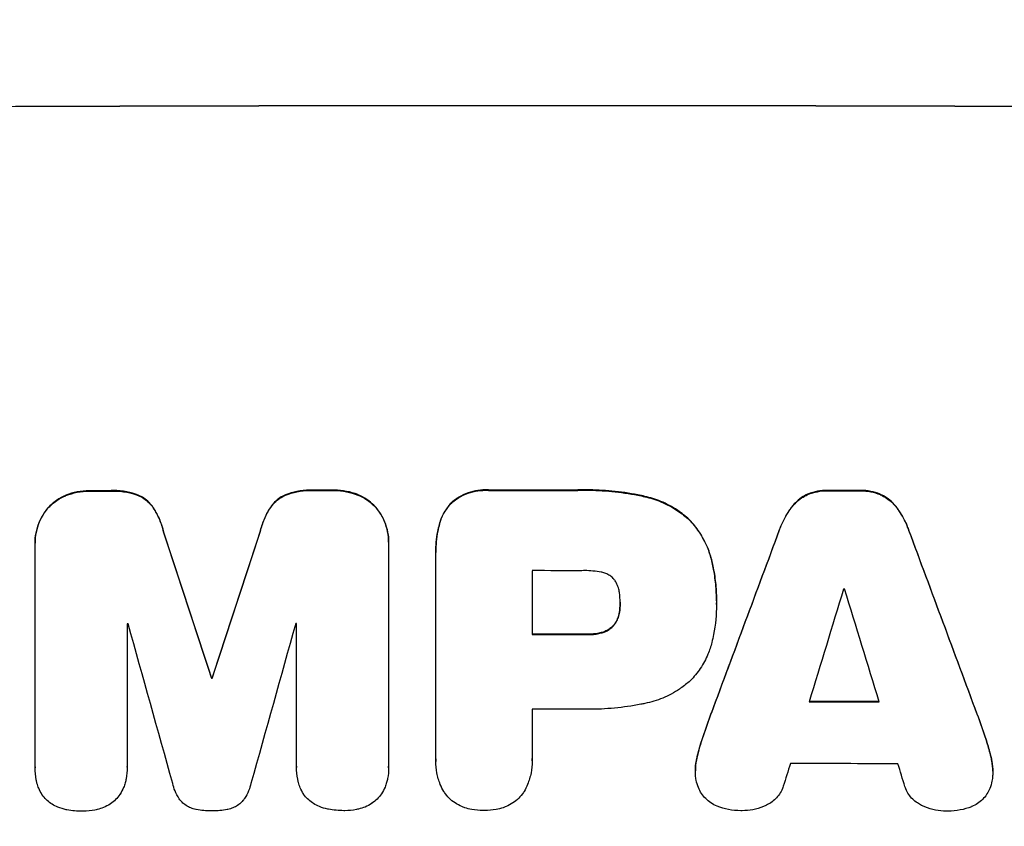
# Model space of a CAD drawing. Units: millimetres. Extents: x -4049 to 2724, y -4372 to 3049.
# Drawn here: x 313 to 445, y -2792 to -2684 of the extents above; entities that cross this region are included whole.
import ezdxf

# ---------------------------------------------------------------- set-up
doc = ezdxf.new("R2010")
doc.units = ezdxf.units.MM
doc.header["$LTSCALE"] = 20
doc.linetypes.add('HIDDEN', pattern=[9.525, 6.35, -3.175])
doc.layers.add('2d', color=230, linetype='Continuous')
doc.layers.add('EN-Free_Space_Hatch', color=10, linetype='HIDDEN')

msp = doc.modelspace()

# ---------------------------------------------------------------- hatches: boundary and pattern name
at = {"layer": 'EN-Free_Space_Hatch'}
h = msp.add_hatch(dxfattribs=at)
h.set_pattern_fill('ANSI31', color=256, scale=100)
h.set_pattern_definition([(315, (1382.55, -774.1), (224.506, 224.506), [])])
edge = h.paths.add_edge_path()
edge.add_line((1382.55, -774.09), (1382.55, -2872.1))
edge.add_arc((382.55, -2872.1), 1000, -90, 0, ccw=False)
edge.add_arc((382.55, -2872.1), 1000, 180, 270, ccw=False)
edge.add_line((-617.45, -2872.1), (-617.45, -774.09))
edge.add_arc((382.55, -774.09), 1000, 90, 180, ccw=False)
edge.add_arc((382.55, -774.09), 1000, 0, 90, ccw=False)

# ---------------------------------------------------------------- linework, layer by layer
at = {"layer": '2d'}
for p, q in [((325.16, -2747.21), (325.16, -2747.26)), ((352.3, -2747.15), (352.3, -2747.21)), ((355.1, -2747.15), (355.1, -2747.2)), ((375.99, -2747.12), (375.99, -2747.17)), ((388.02, -2747.12), (388.02, -2747.17)), ((421.72, -2747.17), (421.72, -2747.22)), ((426.02, -2747.18), (426.02, -2747.23)), ((319.08, -2747.83), (319.08, -2747.88)), ((322.34, -2747.22), (322.34, -2747.27)), ((328.8, -2747.8), (328.8, -2747.85)), ((348.66, -2747.76), (348.66, -2747.81)), ((358.37, -2747.74), (358.37, -2747.8)), ((397.04, -2747.98), (397.04, -2748.03)), ((418.95, -2747.69), (418.95, -2747.74)), ((428.77, -2747.71), (428.77, -2747.76)), ((316.65, -2749.53), (316.65, -2749.58)), ((330.84, -2749.49), (330.84, -2749.54)), ((346.61, -2749.46), (346.61, -2749.51)), ((360.8, -2749.44), (360.8, -2749.49)), ((371.04, -2748.77), (371.04, -2748.83)), ((416.78, -2749.43), (416.78, -2749.49)), ((430.94, -2749.46), (430.94, -2749.51)), ((402.99, -2751.09), (402.99, -2751.14)), ((369.38, -2751.69), (369.38, -2751.74)), ((332.22, -2752.74), (332.22, -2752.79)), ((345.23, -2752.71), (345.23, -2752.76)), ((415.13, -2752.52), (415.13, -2752.58)), ((432.59, -2752.56), (432.59, -2752.61)), ((314.92, -2754.23), (314.92, -2754.28)), ((314.92, -2784.46), (314.92, -2754.51)), ((362.52, -2754.14), (362.52, -2754.19)), ((362.52, -2754.41), (362.52, -2784.36)), ((368.87, -2755.48), (368.87, -2755.53)), ((368.88, -2783.36), (368.88, -2755.85)), ((406.05, -2756.68), (406.05, -2756.73)), ((381.84, -2757.99), (381.84, -2766.6)), ((393.7, -2762.32), (393.7, -2762.37)), ((406.67, -2762.06), (406.67, -2762.11)), ((406.67, -2762.52), (406.67, -2762.57)), ((393.6, -2763.58), (393.6, -2763.64)), ((327.33, -2765.13), (327.33, -2784.42)), ((350.14, -2784.37), (350.14, -2765.09)), ((392.78, -2765.38), (392.78, -2765.44)), ((389.2, -2766.54), (389.2, -2766.6)), ((391.16, -2766.33), (391.16, -2766.38)), ((338.67, -2772.41), (338.67, -2772.46)), ((338.78, -2772.41), (338.78, -2772.46)), ((381.84, -2776.65), (381.84, -2783.35)), ((405.98, -2777.14), (405.98, -2777.19)), ((441.75, -2777.21), (441.75, -2777.26)), ((404.87, -2780.28), (404.87, -2780.33)), ((442.86, -2780.36), (442.86, -2780.41)), ((368.87, -2783.63), (368.87, -2783.69)), ((381.85, -2783.62), (381.85, -2783.67)), ((404.03, -2783.26), (404.03, -2783.31)), ((443.7, -2783.33), (443.7, -2783.39)), ((314.92, -2784.51), (314.92, -2784.56)), ((327.33, -2784.45), (327.33, -2784.5)), ((350.13, -2784.42), (350.13, -2784.48)), ((362.52, -2784.54), (362.52, -2784.59)), ((403.84, -2784.91), (403.84, -2784.96)), ((443.89, -2785), (443.89, -2785.05))]:
    msp.add_line(p, q, dxfattribs=at)
at = {"layer": '2d', "extrusion": (0, 0, -1)}
for centre, major_axis, ratio, start_param, end_param in [((382.55, -2752.89), (1100, 0), 0.052336, 4.575914, 4.848864), ((382.55, -2804.65), (1098, 0), 0.052336, 4.684831, 4.687386), ((382.55, -2804.64), (-1098, 0), 0.052336, 1.564818, 1.575775), ((382.55, -2804.65), (1098, 0), 0.052336, 4.657528, 4.660097), ((382.55, -2804.65), (-1098, 0), 0.052336, 1.606476, 1.610398), ((382.55, -2963.74), (-1097.87, 3350.38), 0.005076, 1.509455, 1.515335), ((382.55, -2696.41), (1097.87, 3348.48), 0.005081, 4.688009, 4.693892), ((382.55, -2897.72), (1097.84, 2955.93), 0.006346, -1.532367, -1.524031), ((382.55, -2675.43), (-1097.84, 2953.73), 0.006354, 1.59929, 1.60764), ((382.55, -2824.06), (1098, 0), 0.052336, 4.711746, 4.718447), ((382.55, -2829.88), (1098, 0), 0.052336, 4.672417, 4.672513), ((382.55, -2833.08), (1098, 0), 0.052336, -1.537465, -1.528845)]:
    msp.add_ellipse(centre, major_axis=major_axis, ratio=ratio, start_param=start_param, end_param=end_param, dxfattribs=at)
at = {"layer": '2d'}
for centre, major_axis, ratio, start_param, end_param in [((382.55, -2752.89), (-1099, 0), 0.052336, 4.575789, 4.848989), ((382.55, -2804.65), (1099, 0), 0.052336, 1.623041, 1.625607), ((382.55, -2804.65), (-1099, 0), 0.052336, -1.545816, -1.543263), ((382.55, -2804.64), (-1099, 0), 0.052336, 4.707415, 4.718362), ((382.55, -2804.65), (1099, 0), 0.052336, 1.531231, 1.535149), ((382.55, -2963.74), (-1098.87, 3353.43), 0.005076, -1.515372, -1.509496), ((382.55, -2696.41), (1098.87, 3351.53), 0.005081, 1.589262, 1.59514), ((382.55, -2897.72), (1098.84, 2958.62), 0.006346, 1.524058, 1.532387), ((382.55, -2675.43), (-1098.84, 2956.43), 0.006354, 4.675594, 4.683937), ((382.55, -2815.45), (1098, 0), 0.052336, 1.565324, 1.571439), ((382.55, -2952.62), (1097.88, 3587.26), 0.004483, 1.518575, 1.522817), ((382.55, -2817.88), (-1098, 0), 0.052336, 4.674702, 4.674816), ((382.55, -2683.41), (-1097.88, 3569.22), 0.004525, 4.685147, 4.689411), ((382.55, -2822.52), (-1098, 0), 0.052336, -1.520592, -1.520479), ((382.55, -3020.19), (-1097.9, 3939.27), 0.003773, -1.512529, -1.507056), ((382.55, -2706.14), (1097.9, 3927.98), 0.003793, 1.586864, 1.592351), ((382.55, -2822.52), (1098, 0), 0.052336, 1.600322, 1.600434), ((382.55, -2824.06), (-1099, 0), 0.052336, 4.706337, 4.713031), ((382.55, -2829.88), (-1099, 0), 0.052336, -1.530957, -1.530861), ((382.55, -2833.08), (-1099, 0), 0.052336, 4.670491, 4.679073), ((382.55, -2834.11), (-1098, 0), 0.052336, 4.706972, 4.713032), ((382.55, -2949.72), (1097.88, 3490.24), 0.004713, 1.524768, 1.525648), ((382.55, -2841.4), (1098, 0), 0.052336, 1.526558, 1.539751), ((382.55, -2684.78), (-1097.88, 3542.06), 0.004588, 4.682086, 4.682953)]:
    msp.add_ellipse(centre, major_axis=major_axis, ratio=ratio, start_param=start_param, end_param=end_param, dxfattribs=at)
for points, knots in [([(328.8, -2747.8), (328.3, -2747.61), (327.79, -2747.47), (326.68, -2747.25), (326.08, -2747.2), (325.39, -2747.2), (325.27, -2747.2), (325.16, -2747.21)], [38.694944, 38.694944, 38.694944, 38.694944, 40.188424, 40.188424, 41.936852, 41.936852, 42.275137, 42.275137, 42.275137, 42.275137]), ([(352.3, -2747.15), (352.16, -2747.15), (352.02, -2747.14), (351.33, -2747.14), (350.75, -2747.2), (349.67, -2747.41), (349.15, -2747.56), (348.66, -2747.76)], [39.618199, 39.618199, 39.618199, 39.618199, 40.026052, 40.026052, 41.694117, 41.694117, 43.199421, 43.199421, 43.199421, 43.199421]), ([(348.66, -2747.81), (349.15, -2747.61), (349.67, -2747.47), (350.75, -2747.25), (351.33, -2747.2), (352.02, -2747.2), (352.16, -2747.2), (352.3, -2747.21)], [10.169481, 10.169481, 10.169481, 10.169481, 11.674593, 11.674593, 13.342878, 13.342878, 13.750732, 13.750732, 13.750732, 13.750732]), ([(358.37, -2747.74), (357.88, -2747.55), (357.38, -2747.4), (356.31, -2747.2), (355.76, -2747.15), (355.18, -2747.15), (355.14, -2747.15), (355.1, -2747.15)], [35.693803, 35.693803, 35.693803, 35.693803, 37.178333, 37.178333, 38.794966, 38.794966, 38.912511, 38.912511, 38.912511, 38.912511]), ([(355.1, -2747.2), (355.14, -2747.2), (355.18, -2747.2), (355.76, -2747.2), (356.31, -2747.25), (357.38, -2747.46), (357.88, -2747.6), (358.37, -2747.8)], [12.814831, 12.814831, 12.814831, 12.814831, 12.932375, 12.932375, 14.54901, 14.54901, 16.033541, 16.033541, 16.033541, 16.033541]), ([(375.99, -2747.12), (375.84, -2747.11), (375.7, -2747.11), (375.12, -2747.11), (374.67, -2747.15), (373.77, -2747.32), (373.33, -2747.46), (372.47, -2747.81), (372.06, -2748.03), (371.46, -2748.44), (371.24, -2748.6), (371.04, -2748.77)], [30.942683, 30.942683, 30.942683, 30.942683, 31.370566, 31.370566, 32.677712, 32.677712, 33.984857, 33.984857, 35.292003, 35.292003, 36.06835, 36.06835, 36.06835, 36.06835]), ([(371.04, -2748.83), (371.24, -2748.65), (371.46, -2748.49), (372.06, -2748.08), (372.47, -2747.86), (373.33, -2747.51), (373.77, -2747.38), (374.67, -2747.2), (375.12, -2747.16), (375.7, -2747.16), (375.84, -2747.16), (375.99, -2747.17)], [5.759192, 5.759192, 5.759192, 5.759192, 6.53558, 6.53558, 7.842711, 7.842711, 9.149843, 9.149843, 10.456975, 10.456975, 10.884858, 10.884858, 10.884858, 10.884858]), ([(397.04, -2747.98), (396.72, -2747.9), (396.4, -2747.84), (394.92, -2747.55), (393.76, -2747.38), (391.44, -2747.16), (390.29, -2747.1), (388.78, -2747.1), (388.4, -2747.11), (388.02, -2747.12)], [154.880904, 154.880904, 154.880904, 154.880904, 155.813756, 155.813756, 159.20116, 159.20116, 162.588564, 162.588564, 163.73051, 163.73051, 163.73051, 163.73051]), ([(388.02, -2747.17), (388.4, -2747.16), (388.78, -2747.15), (390.29, -2747.15), (391.44, -2747.21), (393.76, -2747.43), (394.92, -2747.6), (396.4, -2747.89), (396.72, -2747.96), (397.04, -2748.03)], [53.051207, 53.051207, 53.051207, 53.051207, 54.193152, 54.193152, 57.580661, 57.580661, 60.968169, 60.968169, 61.900824, 61.900824, 61.900824, 61.900824]), ([(421.72, -2747.17), (421.67, -2747.17), (421.62, -2747.17), (421.15, -2747.16), (420.72, -2747.2), (419.85, -2747.37), (419.41, -2747.5), (418.98, -2747.68), (418.97, -2747.69), (418.95, -2747.69)], [30.291455, 30.291455, 30.291455, 30.291455, 30.433295, 30.433295, 31.701664, 31.701664, 32.970033, 32.970033, 33.017788, 33.017788, 33.017788, 33.017788]), ([(428.77, -2747.71), (428.75, -2747.7), (428.73, -2747.69), (428.3, -2747.51), (427.87, -2747.39), (427.01, -2747.22), (426.58, -2747.18), (426.12, -2747.17), (426.07, -2747.18), (426.02, -2747.18)], [27.444819, 27.444819, 27.444819, 27.444819, 27.509673, 27.509673, 28.760811, 28.760811, 30.011948, 30.011948, 30.156467, 30.156467, 30.156467, 30.156467]), ([(319.08, -2747.83), (319.05, -2747.84), (319.03, -2747.84), (318.61, -2748.02), (318.22, -2748.23), (317.51, -2748.71), (317.18, -2748.98), (316.81, -2749.35), (316.73, -2749.44), (316.65, -2749.53)], [31.874962, 31.874962, 31.874962, 31.874962, 31.944197, 31.944197, 33.173453, 33.173453, 34.402709, 34.402709, 34.753679, 34.753679, 34.753679, 34.753679]), ([(316.65, -2749.58), (316.73, -2749.49), (316.81, -2749.41), (317.18, -2749.04), (317.51, -2748.76), (318.22, -2748.28), (318.61, -2748.07), (319.03, -2747.9), (319.05, -2747.89), (319.08, -2747.88)], [4.561453, 4.561453, 4.561453, 4.561453, 4.910264, 4.910264, 6.140074, 6.140074, 7.369883, 7.369883, 7.440153, 7.440153, 7.440153, 7.440153]), ([(322.34, -2747.22), (322.3, -2747.22), (322.26, -2747.22), (321.68, -2747.22), (321.13, -2747.27), (320.07, -2747.48), (319.57, -2747.63), (319.08, -2747.83)], [38.296144, 38.296144, 38.296144, 38.296144, 38.424394, 38.424394, 40.026337, 40.026337, 41.51379, 41.51379, 41.51379, 41.51379]), ([(319.08, -2747.88), (319.57, -2747.68), (320.07, -2747.53), (321.13, -2747.32), (321.68, -2747.27), (322.26, -2747.27), (322.3, -2747.27), (322.34, -2747.27)], [9.720301, 9.720301, 9.720301, 9.720301, 11.207758, 11.207758, 12.809705, 12.809705, 12.937955, 12.937955, 12.937955, 12.937955]), ([(325.16, -2747.26), (325.27, -2747.26), (325.39, -2747.26), (326.08, -2747.25), (326.68, -2747.31), (327.79, -2747.52), (328.3, -2747.66), (328.8, -2747.85)], [13.642433, 13.642433, 13.642433, 13.642433, 13.980719, 13.980719, 15.729151, 15.729151, 17.222634, 17.222634, 17.222634, 17.222634]), ([(330.84, -2749.49), (330.67, -2749.24), (330.48, -2749.01), (330.06, -2748.59), (329.82, -2748.39), (329.32, -2748.05), (329.06, -2747.91), (328.8, -2747.8)], [17.182582, 17.182582, 17.182582, 17.182582, 18.059278, 18.059278, 18.962935, 18.962935, 19.784992, 19.784992, 19.784992, 19.784992]), ([(328.8, -2747.85), (329.06, -2747.97), (329.32, -2748.11), (329.82, -2748.44), (330.06, -2748.64), (330.48, -2749.06), (330.67, -2749.29), (330.84, -2749.54)], [9.114017, 9.114017, 9.114017, 9.114017, 9.936077, 9.936077, 10.839735, 10.839735, 11.716431, 11.716431, 11.716431, 11.716431]), ([(348.66, -2747.76), (348.39, -2747.87), (348.13, -2748.02), (347.63, -2748.35), (347.39, -2748.55), (346.97, -2748.97), (346.78, -2749.2), (346.61, -2749.46)], [23.39745, 23.39745, 23.39745, 23.39745, 24.223598, 24.223598, 25.121001, 25.121001, 25.999958, 25.999958, 25.999958, 25.999958]), ([(346.61, -2749.51), (346.78, -2749.25), (346.97, -2749.02), (347.39, -2748.6), (347.63, -2748.4), (348.13, -2748.07), (348.39, -2747.93), (348.66, -2747.81)], [2.708835, 2.708835, 2.708835, 2.708835, 3.588232, 3.588232, 4.485521, 4.485521, 5.311342, 5.311342, 5.311342, 5.311342]), ([(360.8, -2749.44), (360.72, -2749.35), (360.63, -2749.26), (360.26, -2748.89), (359.94, -2748.62), (359.23, -2748.14), (358.84, -2747.94), (358.42, -2747.76), (358.39, -2747.75), (358.37, -2747.74)], [24.131871, 24.131871, 24.131871, 24.131871, 24.486369, 24.486369, 25.710773, 25.710773, 26.935177, 26.935177, 27.007408, 27.007408, 27.007408, 27.007408]), ([(358.37, -2747.8), (358.39, -2747.81), (358.42, -2747.82), (358.84, -2747.99), (359.23, -2748.2), (359.94, -2748.67), (360.26, -2748.94), (360.63, -2749.31), (360.72, -2749.4), (360.8, -2749.49)], [12.171652, 12.171652, 12.171652, 12.171652, 12.244016, 12.244016, 13.468492, 13.468492, 14.692968, 14.692968, 15.047187, 15.047187, 15.047187, 15.047187]), ([(402.99, -2751.09), (402.51, -2750.65), (401.99, -2750.23), (400.73, -2749.38), (399.97, -2748.98), (398.49, -2748.36), (397.77, -2748.14), (397.04, -2747.98)], [48.597906, 48.597906, 48.597906, 48.597906, 50.528703, 50.528703, 52.934942, 52.934942, 55.063468, 55.063468, 55.063468, 55.063468]), ([(397.04, -2748.03), (397.77, -2748.19), (398.49, -2748.42), (399.97, -2749.03), (400.73, -2749.44), (401.99, -2750.28), (402.51, -2750.7), (402.99, -2751.14)], [21.932414, 21.932414, 21.932414, 21.932414, 24.061086, 24.061086, 26.4674, 26.4674, 28.397977, 28.397977, 28.397977, 28.397977]), ([(418.95, -2747.69), (418.67, -2747.82), (418.4, -2747.97), (417.83, -2748.35), (417.55, -2748.59), (417.11, -2749.02), (416.94, -2749.22), (416.78, -2749.43)], [27.915322, 27.915322, 27.915322, 27.915322, 28.796796, 28.796796, 29.863459, 29.863459, 30.641156, 30.641156, 30.641156, 30.641156]), ([(416.78, -2749.49), (416.94, -2749.27), (417.11, -2749.07), (417.55, -2748.64), (417.83, -2748.4), (418.4, -2748.03), (418.67, -2747.87), (418.95, -2747.74)], [3.487459, 3.487459, 3.487459, 3.487459, 4.264583, 4.264583, 5.331395, 5.331395, 6.213295, 6.213295, 6.213295, 6.213295]), ([(418.95, -2747.74), (418.97, -2747.74), (418.98, -2747.73), (419.41, -2747.55), (419.85, -2747.43), (420.72, -2747.26), (421.15, -2747.22), (421.62, -2747.22), (421.67, -2747.22), (421.72, -2747.22)], [7.559335, 7.559335, 7.559335, 7.559335, 7.607414, 7.607414, 8.875611, 8.875611, 10.143808, 10.143808, 10.285648, 10.285648, 10.285648, 10.285648]), ([(426.02, -2747.23), (426.07, -2747.23), (426.12, -2747.23), (426.58, -2747.23), (427.01, -2747.27), (427.87, -2747.44), (428.3, -2747.57), (428.73, -2747.75), (428.75, -2747.75), (428.77, -2747.76)], [9.858786, 9.858786, 9.858786, 9.858786, 10.003305, 10.003305, 11.254445, 11.254445, 12.505585, 12.505585, 12.570438, 12.570438, 12.570438, 12.570438]), ([(430.94, -2749.46), (430.78, -2749.25), (430.61, -2749.05), (430.17, -2748.61), (429.89, -2748.37), (429.32, -2747.99), (429.05, -2747.84), (428.77, -2747.71)], [20.556921, 20.556921, 20.556921, 20.556921, 21.335081, 21.335081, 22.402483, 22.402483, 23.282143, 23.282143, 23.282143, 23.282143]), ([(428.77, -2747.76), (429.05, -2747.89), (429.32, -2748.05), (429.89, -2748.43), (430.17, -2748.66), (430.61, -2749.1), (430.78, -2749.3), (430.94, -2749.51)], [10.856914, 10.856914, 10.856914, 10.856914, 11.735856, 11.735856, 12.803007, 12.803007, 13.582138, 13.582138, 13.582138, 13.582138]), ([(316.65, -2749.53), (316.47, -2749.74), (316.31, -2749.96), (315.88, -2750.58), (315.65, -2751.01), (315.29, -2751.9), (315.15, -2752.37), (314.96, -2753.3), (314.92, -2753.77), (314.92, -2754.23)], [-4.89032, -4.89032, -4.89032, -4.89032, -4.091146, -4.091146, -2.72743, -2.72743, -1.363715, -1.363715, 0, 0, 0, 0]), ([(314.92, -2754.51), (314.92, -2754.43), (314.92, -2754.36), (314.92, -2754.28), (314.92, -2753.83), (314.96, -2753.36), (315.15, -2752.42), (315.29, -2751.96), (315.65, -2751.06), (315.88, -2750.64), (316.31, -2750.01), (316.47, -2749.79), (316.65, -2749.58)], [-0.23204, -0.23204, -0.23204, -0.23204, 0, 0, 0, 1.363715, 1.363715, 2.72743, 2.72743, 4.091145, 4.091145, 4.890323, 4.890323, 4.890323, 4.890323]), ([(332.22, -2752.74), (332.09, -2752.19), (331.92, -2751.65), (331.46, -2750.56), (331.17, -2750.01), (330.84, -2749.49)], [34.633292, 34.633292, 34.633292, 34.633292, 36.238454, 36.238454, 37.989587, 37.989587, 37.989587, 37.989587]), ([(330.84, -2749.54), (331.17, -2750.06), (331.46, -2750.61), (331.92, -2751.7), (332.09, -2752.25), (332.22, -2752.79)], [26.438315, 26.438315, 26.438315, 26.438315, 28.190673, 28.190673, 29.79455, 29.79455, 29.79455, 29.79455]), ([(346.61, -2749.46), (346.27, -2749.97), (345.99, -2750.51), (345.53, -2751.61), (345.36, -2752.16), (345.23, -2752.71)], [54.843812, 54.843812, 54.843812, 54.843812, 56.585269, 56.585269, 58.202269, 58.202269, 58.202269, 58.202269]), ([(345.23, -2752.76), (345.36, -2752.21), (345.53, -2751.66), (345.99, -2750.57), (346.27, -2750.02), (346.61, -2749.51)], [2.154689, 2.154689, 2.154689, 2.154689, 3.771688, 3.771688, 5.513146, 5.513146, 5.513146, 5.513146]), ([(362.52, -2754.14), (362.52, -2753.68), (362.48, -2753.21), (362.3, -2752.27), (362.16, -2751.8), (361.78, -2750.91), (361.55, -2750.48), (361.13, -2749.86), (360.97, -2749.64), (360.8, -2749.44)], [21.941488, 21.941488, 21.941488, 21.941488, 23.31267, 23.31267, 24.683851, 24.683851, 26.055033, 26.055033, 26.836361, 26.836361, 26.836361, 26.836361]), ([(360.8, -2749.49), (360.97, -2749.69), (361.13, -2749.91), (361.55, -2750.53), (361.78, -2750.96), (362.16, -2751.85), (362.3, -2752.32), (362.48, -2753.26), (362.52, -2753.73), (362.52, -2754.26), (362.52, -2754.34), (362.52, -2754.41)], [17.046621, 17.046621, 17.046621, 17.046621, 17.827949, 17.827949, 19.199131, 19.199131, 20.570313, 20.570313, 21.941494, 21.941494, 22.164255, 22.164255, 22.164255, 22.164255]), ([(371.04, -2748.77), (371.04, -2748.78), (371.04, -2748.78), (370.75, -2749.06), (370.49, -2749.38), (370.02, -2750.07), (369.82, -2750.45), (369.54, -2751.11), (369.45, -2751.4), (369.38, -2751.69)], [33.473361, 33.473361, 33.473361, 33.473361, 33.481706, 33.481706, 34.677468, 34.677468, 35.873229, 35.873229, 36.718578, 36.718578, 36.718578, 36.718578]), ([(369.38, -2751.74), (369.45, -2751.45), (369.54, -2751.17), (369.82, -2750.5), (370.02, -2750.12), (370.49, -2749.43), (370.75, -2749.11), (371.04, -2748.83), (371.04, -2748.83), (371.04, -2748.83)], [1.546176, 1.546176, 1.546176, 1.546176, 2.391548, 2.391548, 3.587322, 3.587322, 4.783096, 4.783096, 4.791393, 4.791393, 4.791393, 4.791393]), ([(416.78, -2749.43), (416.67, -2749.57), (416.57, -2749.71), (416.04, -2750.5), (415.66, -2751.21), (415.28, -2752.13), (415.2, -2752.33), (415.13, -2752.52)], [64.491549, 64.491549, 64.491549, 64.491549, 64.988258, 64.988258, 67.228105, 67.228105, 67.822867, 67.822867, 67.822867, 67.822867]), ([(415.13, -2752.58), (415.2, -2752.38), (415.28, -2752.18), (415.66, -2751.26), (416.04, -2750.56), (416.57, -2749.77), (416.67, -2749.62), (416.78, -2749.49)], [3.88497, 3.88497, 3.88497, 3.88497, 4.480374, 4.480374, 6.720562, 6.720562, 7.2163, 7.2163, 7.2163, 7.2163]), ([(432.59, -2752.56), (432.52, -2752.36), (432.44, -2752.16), (432.06, -2751.24), (431.69, -2750.54), (431.15, -2749.75), (431.05, -2749.6), (430.94, -2749.46)], [39.355001, 39.355001, 39.355001, 39.355001, 39.956756, 39.956756, 42.175921, 42.175921, 42.687722, 42.687722, 42.687722, 42.687722]), ([(430.94, -2749.51), (431.05, -2749.66), (431.15, -2749.8), (431.68, -2750.59), (432.06, -2751.29), (432.44, -2752.21), (432.52, -2752.41), (432.59, -2752.61)], [28.349084, 28.349084, 28.349084, 28.349084, 28.859526, 28.859526, 31.079167, 31.079167, 31.681824, 31.681824, 31.681824, 31.681824]), ([(406.05, -2756.68), (405.9, -2756.05), (405.7, -2755.42), (405.15, -2754.1), (404.78, -2753.4), (403.93, -2752.15), (403.48, -2751.59), (402.99, -2751.09)], [38.185038, 38.185038, 38.185038, 38.185038, 40.028684, 40.028684, 42.252444, 42.252444, 44.342984, 44.342984, 44.342984, 44.342984]), ([(402.99, -2751.14), (403.48, -2751.64), (403.93, -2752.2), (404.78, -2753.45), (405.15, -2754.15), (405.7, -2755.48), (405.9, -2756.1), (406.05, -2756.73)], [26.819346, 26.819346, 26.819346, 26.819346, 28.909681, 28.909681, 31.13351, 31.13351, 32.97729, 32.97729, 32.97729, 32.97729]), ([(369.38, -2751.69), (369.29, -2752.01), (369.21, -2752.34), (368.96, -2753.61), (368.87, -2754.56), (368.87, -2755.48)], [-3.714005, -3.714005, -3.714005, -3.714005, -2.752519, -2.752519, 0, 0, 0, 0]), ([(368.88, -2755.85), (368.88, -2755.74), (368.87, -2755.64), (368.87, -2755.53), (368.87, -2754.61), (368.96, -2753.66), (369.21, -2752.39), (369.29, -2752.06), (369.38, -2751.74)], [-0.321666, -0.321666, -0.321666, -0.321666, 0, 0, 0, 2.752515, 2.752515, 3.714004, 3.714004, 3.714004, 3.714004]), ([(406.67, -2762.06), (406.67, -2761.32), (406.64, -2760.58), (406.5, -2759.07), (406.39, -2758.32), (406.18, -2757.27), (406.12, -2756.97), (406.05, -2756.68)], [70.573402, 70.573402, 70.573402, 70.573402, 72.778825, 72.778825, 74.984249, 74.984249, 75.844293, 75.844293, 75.844293, 75.844293]), ([(406.05, -2756.73), (406.12, -2757.02), (406.18, -2757.32), (406.39, -2758.37), (406.5, -2759.12), (406.64, -2760.63), (406.67, -2761.38), (406.67, -2762.19), (406.67, -2762.26), (406.67, -2762.34)], [65.302515, 65.302515, 65.302515, 65.302515, 66.162566, 66.162566, 68.367986, 68.367986, 70.573406, 70.573406, 70.800363, 70.800363, 70.800363, 70.800363]), ([(391.16, -2758.19), (390.42, -2758.05), (389.67, -2757.98), (388.82, -2757.98), (388.69, -2757.98), (388.56, -2757.99)], [51.844381, 51.844381, 51.844381, 51.844381, 54.016853, 54.016853, 54.404284, 54.404284, 54.404284, 54.404284]), ([(392.78, -2759.05), (392.78, -2759.04), (392.77, -2759.03), (392.62, -2758.89), (392.47, -2758.76), (392.15, -2758.54), (391.97, -2758.45), (391.6, -2758.29), (391.41, -2758.24), (391.2, -2758.2), (391.18, -2758.19), (391.16, -2758.19)], [11.23439, 11.23439, 11.23439, 11.23439, 11.271847, 11.271847, 11.835454, 11.835454, 12.399061, 12.399061, 12.962668, 12.962668, 13.013249, 13.013249, 13.013249, 13.013249]), ([(393.6, -2760.92), (393.59, -2760.82), (393.57, -2760.73), (393.51, -2760.41), (393.44, -2760.18), (393.26, -2759.76), (393.15, -2759.55), (392.95, -2759.25), (392.87, -2759.15), (392.78, -2759.05)], [10.813696, 10.813696, 10.813696, 10.813696, 11.094647, 11.094647, 11.747271, 11.747271, 12.399896, 12.399896, 12.78783, 12.78783, 12.78783, 12.78783]), ([(393.7, -2762.37), (393.7, -2762.34), (393.7, -2762.31), (393.7, -2761.84), (393.67, -2761.38), (393.6, -2760.92)], [26.616766, 26.616766, 26.616766, 26.616766, 26.707784, 26.707784, 28.045492, 28.045492, 28.045492, 28.045492]), ([(393.6, -2763.64), (393.67, -2763.22), (393.7, -2762.81), (393.7, -2762.4), (393.7, -2762.39), (393.7, -2762.37)], [20.431086, 20.431086, 20.431086, 20.431086, 21.630945, 21.630945, 21.672494, 21.672494, 21.672494, 21.672494]), ([(406.67, -2762.34), (406.67, -2762.41), (406.67, -2762.49), (406.67, -2763.88), (406.55, -2765.24), (406.21, -2766.94), (406.14, -2767.3), (406.05, -2767.65)], [62.878774, 62.878774, 62.878774, 62.878774, 63.111175, 63.111175, 67.055623, 67.055623, 68.091775, 68.091775, 68.091775, 68.091775]), ([(393.6, -2763.58), (393.59, -2763.64), (393.58, -2763.69), (393.52, -2763.98), (393.45, -2764.22), (393.27, -2764.66), (393.15, -2764.87), (392.95, -2765.18), (392.87, -2765.28), (392.78, -2765.38)], [11.438994, 11.438994, 11.438994, 11.438994, 11.600925, 11.600925, 12.283324, 12.283324, 12.965724, 12.965724, 13.341791, 13.341791, 13.341791, 13.341791]), ([(392.78, -2765.44), (392.87, -2765.34), (392.95, -2765.23), (393.15, -2764.93), (393.27, -2764.71), (393.45, -2764.27), (393.52, -2764.04), (393.58, -2763.75), (393.59, -2763.69), (393.6, -2763.64)], [8.495259, 8.495259, 8.495259, 8.495259, 8.871308, 8.871308, 9.553713, 9.553713, 10.236119, 10.236119, 10.398056, 10.398056, 10.398056, 10.398056]), ([(392.78, -2765.38), (392.75, -2765.42), (392.72, -2765.45), (392.54, -2765.63), (392.38, -2765.76), (392.04, -2765.99), (391.85, -2766.09), (391.49, -2766.24), (391.33, -2766.29), (391.16, -2766.33)], [11.882414, 11.882414, 11.882414, 11.882414, 12.023008, 12.023008, 12.624173, 12.624173, 13.225338, 13.225338, 13.707567, 13.707567, 13.707567, 13.707567]), ([(391.16, -2766.38), (391.33, -2766.35), (391.49, -2766.29), (391.85, -2766.15), (392.04, -2766.05), (392.38, -2765.81), (392.54, -2765.68), (392.72, -2765.5), (392.75, -2765.47), (392.78, -2765.44)], [5.529296, 5.529296, 5.529296, 5.529296, 6.011514, 6.011514, 6.612674, 6.612674, 7.213834, 7.213834, 7.35445, 7.35445, 7.35445, 7.35445]), ([(391.16, -2766.33), (391.05, -2766.36), (390.93, -2766.39), (390.34, -2766.5), (389.86, -2766.55), (389.33, -2766.55), (389.26, -2766.55), (389.2, -2766.54)], [31.684977, 31.684977, 31.684977, 31.684977, 32.027886, 32.027886, 33.420437, 33.420437, 33.609432, 33.609432, 33.609432, 33.609432]), ([(389.2, -2766.6), (389.26, -2766.6), (389.33, -2766.6), (389.86, -2766.6), (390.34, -2766.56), (390.93, -2766.44), (391.05, -2766.41), (391.16, -2766.38)], [10.951019, 10.951019, 10.951019, 10.951019, 11.140013, 11.140013, 12.532565, 12.532565, 12.875474, 12.875474, 12.875474, 12.875474]), ([(406.05, -2767.65), (405.92, -2768.19), (405.74, -2768.72), (405.25, -2769.9), (404.9, -2770.55), (404.1, -2771.74), (403.64, -2772.29), (403.1, -2772.83), (403.04, -2772.88), (402.99, -2772.94)], [35.525745, 35.525745, 35.525745, 35.525745, 37.095546, 37.095546, 39.156349, 39.156349, 41.217151, 41.217151, 41.455763, 41.455763, 41.455763, 41.455763]), ([(402.99, -2772.94), (402.58, -2773.3), (402.14, -2773.63), (400.98, -2774.41), (400.22, -2774.82), (398.66, -2775.47), (397.85, -2775.71), (397.04, -2775.87)], [49.089209, 49.089209, 49.089209, 49.089209, 50.687534, 50.687534, 53.101428, 53.101428, 55.467007, 55.467007, 55.467007, 55.467007]), ([(397.04, -2775.87), (396.86, -2775.91), (396.68, -2775.94), (395.31, -2776.21), (394.12, -2776.38), (391.76, -2776.61), (390.59, -2776.66), (389.13, -2776.66), (388.81, -2776.66), (388.5, -2776.65)], [158.427643, 158.427643, 158.427643, 158.427643, 158.956412, 158.956412, 162.412265, 162.412265, 165.868118, 165.868118, 166.806143, 166.806143, 166.806143, 166.806143]), ([(404.03, -2783.31), (404.17, -2782.65), (404.34, -2781.99), (404.64, -2781.01), (404.75, -2780.67), (404.87, -2780.33)], [5.554115, 5.554115, 5.554115, 5.554115, 7.48268, 7.48268, 8.483559, 8.483559, 8.483559, 8.483559]), ([(443.7, -2783.33), (443.55, -2782.67), (443.38, -2782), (443.08, -2781.01), (442.97, -2780.68), (442.86, -2780.36)], [85.461029, 85.461029, 85.461029, 85.461029, 87.41348, 87.41348, 88.390406, 88.390406, 88.390406, 88.390406]), ([(442.86, -2780.41), (442.97, -2780.74), (443.08, -2781.06), (443.38, -2782.05), (443.55, -2782.72), (443.7, -2783.39)], [71.451676, 71.451676, 71.451676, 71.451676, 72.428601, 72.428601, 74.381054, 74.381054, 74.381054, 74.381054]), ([(369.97, -2787.74), (369.78, -2787.43), (369.62, -2787.1), (369.28, -2786.27), (369.12, -2785.75), (368.92, -2784.71), (368.87, -2784.19), (368.87, -2783.69), (368.87, -2783.58), (368.87, -2783.47), (368.88, -2783.36)], [-4.060716, -4.060716, -4.060716, -4.060716, -3.039232, -3.039232, -1.519616, -1.519616, 0, 0, 0, 0.324666, 0.324666, 0.324666, 0.324666]), ([(381.84, -2783.35), (381.85, -2783.46), (381.85, -2783.57), (381.85, -2784.18), (381.8, -2784.71), (381.6, -2785.75), (381.44, -2786.27), (381.1, -2787.1), (380.94, -2787.42), (380.76, -2787.73)], [24.107783, 24.107783, 24.107783, 24.107783, 24.42564, 24.42564, 25.952213, 25.952213, 27.478786, 27.478786, 28.49213, 28.49213, 28.49213, 28.49213]), ([(404.03, -2783.26), (404.01, -2783.35), (403.99, -2783.43), (403.88, -2783.99), (403.84, -2784.45), (403.84, -2784.91)], [-1.6172, -1.6172, -1.6172, -1.6172, -1.358504, -1.358504, 0, 0, 0, 0]), ([(403.86, -2785.54), (403.84, -2785.35), (403.84, -2785.15), (403.84, -2784.96), (403.84, -2784.51), (403.88, -2784.04), (403.99, -2783.49), (404.01, -2783.4), (404.03, -2783.31)], [-0.57537, -0.57537, -0.57537, -0.57537, 0, 0, 0, 1.358415, 1.358415, 1.617195, 1.617195, 1.617195, 1.617195]), ([(443.89, -2785), (443.89, -2784.54), (443.84, -2784.06), (443.73, -2783.5), (443.71, -2783.42), (443.7, -2783.33)], [22.241208, 22.241208, 22.241208, 22.241208, 23.630874, 23.630874, 23.87319, 23.87319, 23.87319, 23.87319]), ([(443.7, -2783.39), (443.71, -2783.47), (443.73, -2783.55), (443.84, -2784.11), (443.89, -2784.59), (443.89, -2785.24), (443.88, -2785.43), (443.86, -2785.62)], [20.60928, 20.60928, 20.60928, 20.60928, 20.852066, 20.852066, 22.241233, 22.241233, 22.802143, 22.802143, 22.802143, 22.802143]), ([(315.17, -2786.6), (315.14, -2786.46), (315.11, -2786.31), (314.97, -2785.63), (314.92, -2785.09), (314.92, -2784.56), (314.92, -2784.53), (314.92, -2784.49), (314.92, -2784.46)], [-1.999776, -1.999776, -1.999776, -1.999776, -1.581521, -1.581521, 0, 0, 0, 0.102992, 0.102992, 0.102992, 0.102992]), ([(327.33, -2784.42), (327.33, -2784.45), (327.33, -2784.47), (327.33, -2784.99), (327.28, -2785.51), (327.14, -2786.2), (327.1, -2786.38), (327.05, -2786.56)], [23.680274, 23.680274, 23.680274, 23.680274, 23.761063, 23.761063, 25.244749, 25.244749, 25.782606, 25.782606, 25.782606, 25.782606]), ([(350.39, -2786.52), (350.35, -2786.37), (350.32, -2786.23), (350.18, -2785.55), (350.13, -2785), (350.13, -2784.48), (350.13, -2784.44), (350.13, -2784.41), (350.14, -2784.37)], [-1.999607, -1.999607, -1.999607, -1.999607, -1.581052, -1.581052, 0, 0, 0, 0.102991, 0.102991, 0.102991, 0.102991]), ([(362.52, -2784.36), (362.52, -2784.44), (362.52, -2784.51), (362.52, -2785.04), (362.48, -2785.5), (362.36, -2786.14), (362.31, -2786.32), (362.26, -2786.5)], [21.116657, 21.116657, 21.116657, 21.116657, 21.351667, 21.351667, 22.685913, 22.685913, 23.221207, 23.221207, 23.221207, 23.221207]), ([(404.66, -2787.99), (404.5, -2787.74), (404.36, -2787.47), (404.11, -2786.87), (404.01, -2786.54), (403.9, -2785.98), (403.87, -2785.76), (403.86, -2785.54)], [-2.818179, -2.818179, -2.818179, -2.818179, -1.972109, -1.972109, -0.986055, -0.986055, -0.345862, -0.345862, -0.345862, -0.345862]), ([(443.86, -2785.62), (443.85, -2785.85), (443.82, -2786.09), (443.71, -2786.67), (443.61, -2787.01), (443.36, -2787.58), (443.24, -2787.83), (443.1, -2788.06)], [16.293038, 16.293038, 16.293038, 16.293038, 16.980829, 16.980829, 17.979384, 17.979384, 18.757092, 18.757092, 18.757092, 18.757092]), ([(315.84, -2788.12), (315.67, -2787.86), (315.53, -2787.59), (315.31, -2787.07), (315.24, -2786.84), (315.17, -2786.6)], [28.207228, 28.207228, 28.207228, 28.207228, 29.084429, 29.084429, 29.786574, 29.786574, 29.786574, 29.786574]), ([(327.05, -2786.56), (326.99, -2786.78), (326.92, -2786.99), (326.7, -2787.51), (326.54, -2787.81), (326.36, -2788.09)], [17.709702, 17.709702, 17.709702, 17.709702, 18.338574, 18.338574, 19.298384, 19.298384, 19.298384, 19.298384]), ([(334.53, -2788.97), (334.46, -2788.89), (334.4, -2788.8), (334.11, -2788.37), (333.92, -2788.01), (333.63, -2787.32), (333.53, -2786.99), (333.45, -2786.65)], [32.870997, 32.870997, 32.870997, 32.870997, 33.190818, 33.190818, 34.335092, 34.335092, 35.317086, 35.317086, 35.317086, 35.317086]), ([(343.99, -2786.63), (343.92, -2786.97), (343.81, -2787.31), (343.53, -2787.99), (343.34, -2788.34), (343.06, -2788.76), (342.99, -2788.86), (342.91, -2788.96)], [18.819702, 18.819702, 18.819702, 18.819702, 19.812013, 19.812013, 20.912413, 20.912413, 21.268162, 21.268162, 21.268162, 21.268162]), ([(351.05, -2788.04), (350.89, -2787.78), (350.74, -2787.51), (350.53, -2786.99), (350.45, -2786.75), (350.39, -2786.52)], [28.18746, 28.18746, 28.18746, 28.18746, 29.064674, 29.064674, 29.766343, 29.766343, 29.766343, 29.766343]), ([(362.26, -2786.5), (362.2, -2786.71), (362.13, -2786.93), (361.92, -2787.44), (361.76, -2787.75), (361.57, -2788.03)], [17.699318, 17.699318, 17.699318, 17.699318, 18.327807, 18.327807, 19.287621, 19.287621, 19.287621, 19.287621]), ([(317.21, -2789.44), (317.15, -2789.41), (317.1, -2789.38), (316.81, -2789.18), (316.6, -2789), (316.21, -2788.62), (316.03, -2788.4), (315.86, -2788.15), (315.85, -2788.13), (315.84, -2788.12)], [22.062941, 22.062941, 22.062941, 22.062941, 22.235876, 22.235876, 23.060172, 23.060172, 23.882899, 23.882899, 23.927616, 23.927616, 23.927616, 23.927616]), ([(326.36, -2788.09), (326.35, -2788.1), (326.35, -2788.11), (326.17, -2788.37), (325.98, -2788.6), (325.56, -2789.02), (325.33, -2789.21), (325.06, -2789.4), (325.04, -2789.41), (325.02, -2789.42)], [16.686004, 16.686004, 16.686004, 16.686004, 16.711614, 16.711614, 17.590553, 17.590553, 18.470877, 18.470877, 18.529041, 18.529041, 18.529041, 18.529041]), ([(352.42, -2789.36), (352.37, -2789.33), (352.32, -2789.3), (352.03, -2789.1), (351.81, -2788.92), (351.42, -2788.54), (351.24, -2788.32), (351.07, -2788.07), (351.06, -2788.05), (351.05, -2788.04)], [22.0472, 22.0472, 22.0472, 22.0472, 22.219084, 22.219084, 23.042105, 23.042105, 23.864966, 23.864966, 23.910522, 23.910522, 23.910522, 23.910522]), ([(361.57, -2788.03), (361.57, -2788.03), (361.56, -2788.04), (361.38, -2788.3), (361.19, -2788.54), (360.78, -2788.95), (360.54, -2789.15), (360.27, -2789.33), (360.25, -2789.34), (360.24, -2789.35)], [16.676882, 16.676882, 16.676882, 16.676882, 16.703195, 16.703195, 17.582243, 17.582243, 18.461415, 18.461415, 18.518849, 18.518849, 18.518849, 18.518849]), ([(372.78, -2789.91), (372.65, -2789.87), (372.52, -2789.82), (372.07, -2789.63), (371.75, -2789.46), (371.18, -2789.08), (370.91, -2788.86), (370.45, -2788.39), (370.23, -2788.13), (370.01, -2787.81), (369.99, -2787.77), (369.97, -2787.74)], [25.400836, 25.400836, 25.400836, 25.400836, 25.792524, 25.792524, 26.784562, 26.784562, 27.7766, 27.7766, 28.768619, 28.768619, 28.88908, 28.88908, 28.88908, 28.88908]), ([(380.76, -2787.73), (380.73, -2787.77), (380.71, -2787.81), (380.49, -2788.13), (380.27, -2788.39), (379.81, -2788.86), (379.55, -2789.08), (378.97, -2789.46), (378.66, -2789.63), (378.21, -2789.81), (378.08, -2789.86), (377.94, -2789.91)], [18.603323, 18.603323, 18.603323, 18.603323, 18.733404, 18.733404, 19.719364, 19.719364, 20.705333, 20.705333, 21.691301, 21.691301, 22.093061, 22.093061, 22.093061, 22.093061]), ([(406.77, -2789.71), (406.77, -2789.71), (406.76, -2789.71), (406.47, -2789.59), (406.19, -2789.44), (405.68, -2789.09), (405.45, -2788.9), (405.03, -2788.48), (404.83, -2788.25), (404.66, -2787.99), (404.66, -2787.99), (404.66, -2787.99)], [22.974437, 22.974437, 22.974437, 22.974437, 22.986075, 22.986075, 23.870194, 23.870194, 24.754314, 24.754314, 25.638297, 25.638297, 25.641792, 25.641792, 25.641792, 25.641792]), ([(415.67, -2787.03), (415.63, -2787.13), (415.6, -2787.23), (415.44, -2787.6), (415.31, -2787.85), (414.99, -2788.32), (414.82, -2788.53), (414.44, -2788.91), (414.22, -2789.09), (413.81, -2789.36), (413.62, -2789.47), (413.42, -2789.56)], [14.209065, 14.209065, 14.209065, 14.209065, 14.516561, 14.516561, 15.322976, 15.322976, 16.129391, 16.129391, 16.935978, 16.935978, 17.549514, 17.549514, 17.549514, 17.549514]), ([(434.3, -2789.6), (434.1, -2789.51), (433.91, -2789.4), (433.49, -2789.12), (433.28, -2788.94), (432.91, -2788.57), (432.73, -2788.35), (432.42, -2787.89), (432.28, -2787.64), (432.13, -2787.28), (432.09, -2787.17), (432.06, -2787.06)], [20.883946, 20.883946, 20.883946, 20.883946, 21.516106, 21.516106, 22.313403, 22.313403, 23.109705, 23.109705, 23.906007, 23.906007, 24.22928, 24.22928, 24.22928, 24.22928]), ([(443.1, -2788.06), (443.08, -2788.09), (443.07, -2788.11), (442.89, -2788.38), (442.7, -2788.6), (442.3, -2789), (442.08, -2789.18), (441.59, -2789.51), (441.32, -2789.65), (441.04, -2789.77), (441.02, -2789.77), (441.01, -2789.78)], [15.938678, 15.938678, 15.938678, 15.938678, 16.020251, 16.020251, 16.863171, 16.863171, 17.706763, 17.706763, 18.550356, 18.550356, 18.591819, 18.591819, 18.591819, 18.591819]), ([(319.12, -2790.18), (318.74, -2790.1), (318.36, -2789.99), (317.73, -2789.72), (317.46, -2789.59), (317.21, -2789.44)], [28.672297, 28.672297, 28.672297, 28.672297, 29.783074, 29.783074, 30.624458, 30.624458, 30.624458, 30.624458]), ([(325.02, -2789.42), (324.75, -2789.6), (324.45, -2789.76), (323.86, -2790), (323.57, -2790.09), (323.28, -2790.16)], [22.059154, 22.059154, 22.059154, 22.059154, 23.009246, 23.009246, 23.860933, 23.860933, 23.860933, 23.860933]), ([(336.63, -2790.16), (336.61, -2790.16), (336.59, -2790.15), (336.34, -2790.11), (336.11, -2790.04), (335.66, -2789.85), (335.45, -2789.74), (335.05, -2789.47), (334.87, -2789.32), (334.65, -2789.1), (334.59, -2789.04), (334.53, -2788.97)], [17.039196, 17.039196, 17.039196, 17.039196, 17.097236, 17.097236, 17.781318, 17.781318, 18.465399, 18.465399, 19.14948, 19.14948, 19.403876, 19.403876, 19.403876, 19.403876]), ([(342.91, -2788.96), (342.85, -2789.03), (342.79, -2789.09), (342.57, -2789.32), (342.39, -2789.46), (342, -2789.73), (341.79, -2789.84), (341.35, -2790.02), (341.12, -2790.09), (340.86, -2790.14), (340.83, -2790.15), (340.8, -2790.15)], [13.144645, 13.144645, 13.144645, 13.144645, 13.414947, 13.414947, 14.085994, 14.085994, 14.75704, 14.75704, 15.428086, 15.428086, 15.520583, 15.520583, 15.520583, 15.520583]), ([(354.33, -2790.1), (353.95, -2790.02), (353.58, -2789.91), (352.94, -2789.65), (352.67, -2789.51), (352.42, -2789.36)], [28.653176, 28.653176, 28.653176, 28.653176, 29.761939, 29.761939, 30.603096, 30.603096, 30.603096, 30.603096]), ([(360.24, -2789.35), (359.96, -2789.53), (359.66, -2789.69), (359.07, -2789.93), (358.78, -2790.03), (358.49, -2790.09)], [22.04685, 22.04685, 22.04685, 22.04685, 22.995756, 22.995756, 23.846902, 23.846902, 23.846902, 23.846902]), ([(413.42, -2789.56), (413.28, -2789.63), (413.14, -2789.69), (412.54, -2789.94), (412.06, -2790.08), (411.11, -2790.27), (410.62, -2790.31), (410.14, -2790.31), (410.13, -2790.31), (410.12, -2790.31)], [30.321362, 30.321362, 30.321362, 30.321362, 30.76243, 30.76243, 32.161071, 32.161071, 33.559712, 33.559712, 33.600777, 33.600777, 33.600777, 33.600777]), ([(437.61, -2790.37), (437.6, -2790.37), (437.59, -2790.37), (437.11, -2790.37), (436.63, -2790.32), (435.67, -2790.13), (435.19, -2789.99), (434.59, -2789.74), (434.44, -2789.67), (434.3, -2789.6)], [33.643491, 33.643491, 33.643491, 33.643491, 33.676392, 33.676392, 35.079931, 35.079931, 36.48347, 36.48347, 36.921872, 36.921872, 36.921872, 36.921872]), ([(321.37, -2790.39), (321.33, -2790.39), (321.3, -2790.39), (320.59, -2790.39), (319.9, -2790.33), (319.18, -2790.19), (319.15, -2790.18), (319.12, -2790.18)], [48.263235, 48.263235, 48.263235, 48.263235, 48.368873, 48.368873, 50.386485, 50.386485, 50.469031, 50.469031, 50.469031, 50.469031]), ([(323.28, -2790.16), (323.18, -2790.19), (323.08, -2790.21), (322.45, -2790.33), (321.93, -2790.38), (321.4, -2790.39), (321.39, -2790.39), (321.37, -2790.39)], [34.82153, 34.82153, 34.82153, 34.82153, 35.115595, 35.115595, 36.643518, 36.643518, 36.695117, 36.695117, 36.695117, 36.695117]), ([(338.71, -2790.34), (338.68, -2790.34), (338.65, -2790.34), (337.97, -2790.34), (337.3, -2790.29), (336.63, -2790.16)], [48.206092, 48.206092, 48.206092, 48.206092, 48.306319, 48.306319, 50.24545, 50.24545, 50.24545, 50.24545]), ([(340.8, -2790.15), (340.14, -2790.28), (339.48, -2790.34), (338.8, -2790.34), (338.76, -2790.34), (338.71, -2790.34)], [45.293164, 45.293164, 45.293164, 45.293164, 47.211378, 47.211378, 47.340901, 47.340901, 47.340901, 47.340901]), ([(356.58, -2790.31), (356.55, -2790.31), (356.51, -2790.31), (355.8, -2790.31), (355.11, -2790.25), (354.39, -2790.11), (354.36, -2790.1), (354.33, -2790.1)], [48.233524, 48.233524, 48.233524, 48.233524, 48.339027, 48.339027, 50.353681, 50.353681, 50.436527, 50.436527, 50.436527, 50.436527]), ([(358.49, -2790.09), (358.39, -2790.12), (358.29, -2790.14), (357.67, -2790.26), (357.14, -2790.31), (356.61, -2790.31), (356.6, -2790.31), (356.58, -2790.31)], [34.800978, 34.800978, 34.800978, 34.800978, 35.094777, 35.094777, 36.620795, 36.620795, 36.672328, 36.672328, 36.672328, 36.672328]), ([(375.36, -2790.3), (375.32, -2790.3), (375.29, -2790.3), (374.75, -2790.3), (374.23, -2790.25), (373.4, -2790.09), (373.09, -2790.01), (372.78, -2789.91)], [36.154571, 36.154571, 36.154571, 36.154571, 36.260037, 36.260037, 37.770924, 37.770924, 38.682206, 38.682206, 38.682206, 38.682206]), ([(377.94, -2789.91), (377.63, -2790.01), (377.32, -2790.09), (376.5, -2790.25), (375.98, -2790.3), (375.44, -2790.3), (375.4, -2790.3), (375.36, -2790.3)], [33.421447, 33.421447, 33.421447, 33.421447, 34.336968, 34.336968, 35.829875, 35.829875, 35.954834, 35.954834, 35.954834, 35.954834]), ([(410.12, -2790.31), (410.06, -2790.32), (410, -2790.32), (409.4, -2790.31), (408.83, -2790.26), (407.77, -2790.05), (407.26, -2789.9), (406.77, -2789.71)], [38.974591, 38.974591, 38.974591, 38.974591, 39.150701, 39.150701, 40.782022, 40.782022, 42.26559, 42.26559, 42.26559, 42.26559]), ([(441.01, -2789.78), (440.52, -2789.97), (440.01, -2790.12), (438.95, -2790.32), (438.4, -2790.37), (437.78, -2790.37), (437.7, -2790.37), (437.61, -2790.37)], [35.345773, 35.345773, 35.345773, 35.345773, 36.837128, 36.837128, 38.439482, 38.439482, 38.694226, 38.694226, 38.694226, 38.694226])]:
    msp.add_open_spline(points, degree=3, knots=knots, dxfattribs=at)
for points in [[(393.7, -2762.39), (393.7, -2762.78), (393.67, -2763.18), (393.6, -2763.58)], [(393.7, -2762.25), (393.7, -2762.28), (393.7, -2762.3), (393.7, -2762.32)], [(406.67, -2762.52), (406.67, -2762.45), (406.67, -2762.38), (406.67, -2762.31)], [(405.98, -2777.14), (405.6, -2778.18), (405.23, -2779.23), (404.87, -2780.28)], [(404.87, -2780.33), (405.23, -2779.28), (405.6, -2778.23), (405.98, -2777.19)], [(442.86, -2780.36), (442.5, -2779.3), (442.13, -2778.26), (441.75, -2777.21)], [(441.75, -2777.26), (442.13, -2778.31), (442.5, -2779.36), (442.86, -2780.41)], [(404.87, -2780.28), (404.53, -2781.26), (404.25, -2782.26), (404.03, -2783.26)], [(350.14, -2784.32), (350.13, -2784.35), (350.13, -2784.39), (350.13, -2784.42)], [(362.52, -2784.54), (362.52, -2784.46), (362.52, -2784.38), (362.52, -2784.3)], [(368.88, -2783.31), (368.87, -2783.42), (368.87, -2783.52), (368.87, -2783.63)], [(381.85, -2783.62), (381.85, -2783.52), (381.85, -2783.41), (381.84, -2783.3)], [(314.92, -2784.4), (314.92, -2784.44), (314.92, -2784.47), (314.92, -2784.51)], [(327.33, -2784.45), (327.33, -2784.42), (327.33, -2784.39), (327.33, -2784.37)]]:
    msp.add_open_spline(points, degree=3, dxfattribs=at)

doc.saveas('drawing.dxf')
